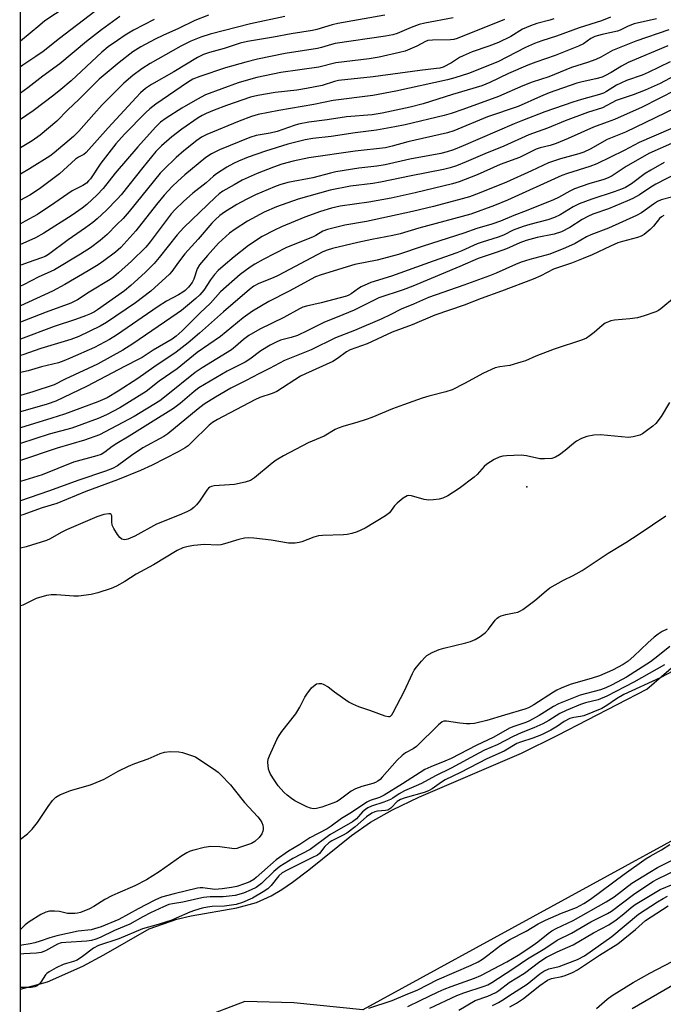
# Model space of a CAD drawing. Units: inches. Extents: x 1309760 to 1315760, y 497449 to 501450.
# Drawn here: x 1309760 to 1309953, y 499980 to 500275 of the extents above; entities that cross this region are included whole.
import ezdxf

# ---------------------------------------------------------------- set-up
doc = ezdxf.new("R2010")
doc.units = ezdxf.units.IN
doc.header["$MEASUREMENT"] = 0
for name, color, linetype in [('ELEV-Spot Elevation', 7, 'Continuous'), ('HYDRO-Stream Poly Centerlines', 142, 'Continuous'), ('HYDRO-Water Body', 4, 'Continuous'), ('NTRL-Trees', 3, 'Continuous'), ('Undefined', 1, 'Continuous')]:
    doc.layers.add(name, color=color, linetype=linetype)

msp = doc.modelspace()

# ---------------------------------------------------------------- linework, layer by layer
at = {"layer": 'ELEV-Spot Elevation'}
msp.add_point((1309912.28, 500135.27, 237.35), dxfattribs=at)
at = {"layer": 'HYDRO-Stream Poly Centerlines'}
for points in [[(1309760.25, 499984.56, 0), (1309768.4, 499986.7, 0), (1309778.96, 499991.42, 0), (1309785.32, 499994.83, 0), (1309798.92, 500002.66, 0), (1309807.2, 500005.52, 0), (1309811.46, 500006.53, 0), (1309825.2, 500008.98, 0), (1309831.06, 500010.49, 0), (1309835.54, 500012.54, 0), (1309838.68, 500014.43, 0), (1309841.91, 500016.64, 0), (1309846.84, 500020.35, 0), (1309859.63, 500030.59, 0), (1309865.3, 500034.61, 0), (1309871.93, 500038.3, 0), (1309879.84, 500042.09, 0), (1309910.62, 500055.29, 0), (1309921.56, 500060.68, 0), (1309948.22, 500074.57, 0), (1309961.46, 500085.96, 0)], [(1309975.69, 500039.97, 0), (1309862.98, 499978.37, 0), (1309842.28, 499980.42, 0), (1309827.62, 499980.83, 0), (1309814.52, 499975.82, 0)]]:
    msp.add_polyline3d(points, dxfattribs=at)
at = {"layer": 'HYDRO-Water Body'}
for points in [[(1309760.25, 499940.84, 0), (1309760.25, 499984.56, 0), (1309768.4, 499986.7, 0), (1309778.96, 499991.42, 0), (1309785.32, 499994.83, 0), (1309798.92, 500002.66, 0), (1309807.2, 500005.52, 0), (1309811.46, 500006.53, 0), (1309825.2, 500008.98, 0), (1309831.06, 500010.49, 0), (1309835.54, 500012.54, 0), (1309838.68, 500014.43, 0), (1309841.91, 500016.64, 0), (1309846.84, 500020.35, 0), (1309859.63, 500030.59, 0), (1309865.3, 500034.61, 0), (1309871.93, 500038.3, 0), (1309879.84, 500042.09, 0), (1309910.62, 500055.29, 0), (1309921.56, 500060.68, 0), (1309948.22, 500074.57, 0), (1309961.46, 500085.96, 0)], [(1309975.69, 500039.97, 0), (1309862.98, 499978.37, 0), (1309842.28, 499980.42, 0), (1309827.62, 499980.83, 0), (1309814.52, 499975.82, 0)]]:
    msp.add_polyline3d(points, dxfattribs=at)
at = {"layer": 'NTRL-Trees'}
msp.add_polyline3d([(1309760.01, 497449.68, 0), (1309760.39, 501449.5, 0)], dxfattribs=at)
at = {"layer": 'Undefined'}
for points, elevation in [([(1309777.17, 500281.42), (1309767.61, 500275), (1309766.02, 500273.74), (1309760.28, 500268.87)], 288), ([(1309937.35, 500276.1), (1309934.6, 500275.02), (1309927.93, 500272.96), (1309921.12, 500270.42), (1309916.76, 500269.05), (1309914.54, 500268.21), (1309911.83, 500267.03), (1309903.56, 500262.73), (1309894.72, 500259.23), (1309890.62, 500257.91), (1309888.4, 500257.29), (1309872.89, 500253.89), (1309866.01, 500252.62), (1309854.13, 500251.15), (1309848.31, 500249.96), (1309837.84, 500248.15), (1309831.55, 500246.9), (1309829.6, 500246.35), (1309825.86, 500244.94), (1309816.18, 500240.92), (1309814.63, 500240.13), (1309813.2, 500239.15), (1309809.24, 500236.02), (1309807.01, 500234.02), (1309803.28, 500230.44), (1309802.18, 500229.29), (1309792.85, 500217.83), (1309791.03, 500215.76), (1309789.2, 500213.87), (1309786.28, 500210.95), (1309784.2, 500209.16), (1309781.23, 500206.92), (1309778.31, 500204.97), (1309770.43, 500200.35), (1309768.31, 500199.32), (1309765.76, 500198.21), (1309761.18, 500195.82), (1309760.27, 500195.38)], 268), ([(1309951.12, 500275.6), (1309944.46, 500274.08), (1309942.66, 500273.37), (1309940.27, 500272.22), (1309939.41, 500271.93), (1309934.83, 500270.96), (1309932.66, 500270.35), (1309931.4, 500269.71), (1309929.2, 500268.13), (1309927.77, 500267.41), (1309920.77, 500264.6), (1309914.9, 500262.64), (1309912.52, 500261.75), (1309906.69, 500259.17), (1309901.13, 500256.5), (1309898.74, 500255.54), (1309889.88, 500252.88), (1309881.09, 500250.12), (1309877.23, 500249.16), (1309868.82, 500247.27), (1309865.78, 500246.77), (1309858.14, 500246.17), (1309852.31, 500245.28), (1309846.81, 500244.65), (1309843.74, 500244.03), (1309842.36, 500243.62), (1309837.3, 500241.84), (1309835.21, 500241.35), (1309831.04, 500240.57), (1309829.11, 500240.05), (1309819.96, 500236.36), (1309817.58, 500235.12), (1309815.9, 500233.98), (1309809.56, 500228.83), (1309807.44, 500226.94), (1309805.8, 500225.34), (1309803.42, 500222.73), (1309801.08, 500219.91), (1309794.87, 500212.06), (1309790.36, 500207.03), (1309788.75, 500205.59), (1309785.23, 500203.01), (1309783.55, 500201.86), (1309780.56, 500200), (1309773.54, 500195.87), (1309769.91, 500193.9), (1309760.27, 500189.52)], 266), ([(1309782.56, 500277.78), (1309771.95, 500269.71), (1309767.04, 500265.8), (1309764.91, 500264.29), (1309760.96, 500261.67), (1309760.28, 500261.17)], 286), ([(1309816.69, 500276.74), (1309812.63, 500275.13), (1309807.68, 500272.67), (1309803, 500270.59), (1309800.73, 500269.5), (1309796.42, 500267.26), (1309793.99, 500265.69), (1309789.83, 500262.47), (1309783.89, 500257.5), (1309782.04, 500255.75), (1309777.74, 500251.38), (1309774.44, 500248.28), (1309771.17, 500244.9), (1309766.15, 500240.68), (1309763.78, 500238.99), (1309760.28, 500236.94)], 280), ([(1309869.65, 500276.72), (1309855.48, 500274.19), (1309853.8, 500273.78), (1309849.24, 500272.45), (1309847.92, 500272.15), (1309841.48, 500271.15), (1309836.21, 500270.14), (1309828.43, 500268.86), (1309826.23, 500268.3), (1309821.36, 500266.74), (1309817, 500265.56), (1309815.18, 500264.89), (1309813.37, 500263.99), (1309806.27, 500259.69), (1309799.53, 500255.95), (1309797.76, 500254.73), (1309796.25, 500253.38), (1309794.93, 500252.04), (1309786.53, 500242.93), (1309779.98, 500235.51), (1309779.24, 500234.95), (1309777.62, 500234.07), (1309776.78, 500233.48), (1309771.94, 500229.1), (1309766, 500224.65), (1309763.05, 500222.73), (1309760.28, 500221.23)], 276), ([(1309790.05, 500276.31), (1309784.53, 500272.3), (1309780.11, 500268.86), (1309772.04, 500262.12), (1309766.99, 500258.45), (1309762.43, 500254.94), (1309760.28, 500253.34)], 284), ([(1309839.62, 500276.28), (1309829.32, 500274.16), (1309817.14, 500271.03), (1309814.38, 500270.12), (1309811.41, 500268.92), (1309808.43, 500267.45), (1309799.18, 500262.19), (1309796.68, 500260.62), (1309794.01, 500258.62), (1309791.31, 500256.27), (1309784.82, 500249.77), (1309782.23, 500247.01), (1309777.79, 500241.93), (1309776.17, 500240.27), (1309770.38, 500235.4), (1309769.07, 500234.38), (1309762.95, 500230.66), (1309760.28, 500228.97)], 278), ([(1309890.1, 500275.95), (1309881.6, 500274.28), (1309879.96, 500273.88), (1309877.55, 500273.03), (1309873.29, 500271.2), (1309872.06, 500270.83), (1309869.85, 500270.43), (1309854.75, 500268.22), (1309853.62, 500267.96), (1309850.63, 500266.98), (1309849.43, 500266.68), (1309839.68, 500265.26), (1309831.36, 500263.49), (1309827.85, 500262.65), (1309821.83, 500260.9), (1309814.06, 500258.28), (1309811.95, 500257.47), (1309810.35, 500256.54), (1309800.9, 500249.98), (1309799.09, 500248.64), (1309797.86, 500247.55), (1309791.51, 500240.98), (1309788.91, 500238.07), (1309784.36, 500232.28), (1309781.23, 500227.66), (1309780.7, 500226.97), (1309780.1, 500226.36), (1309778.98, 500225.59), (1309776.93, 500224.64), (1309775.8, 500224), (1309770.56, 500220.38), (1309765.37, 500216.91), (1309761.7, 500214.88), (1309760.28, 500214.16)], 274), ([(1309920.38, 500275.57), (1309919.19, 500275.21), (1309915.23, 500274.24), (1309913.33, 500273.56), (1309910.97, 500272.48), (1309907.43, 500270.31), (1309903.74, 500268.56), (1309900.86, 500267.41), (1309895.84, 500265.68), (1309893.11, 500264.52), (1309892.06, 500263.98), (1309889.67, 500262.4), (1309887.1, 500261.14), (1309886.13, 500260.84), (1309885.11, 500260.67), (1309880.15, 500260.15), (1309866.1, 500258.22), (1309855.69, 500257.09), (1309854.5, 500256.86), (1309850.8, 500255.66), (1309846.08, 500254.73), (1309843.17, 500254.26), (1309836.66, 500253.47), (1309831.49, 500252.65), (1309829.34, 500252.09), (1309822.12, 500249.57), (1309818.42, 500248.18), (1309816.03, 500247.18), (1309814.78, 500246.58), (1309813.57, 500245.87), (1309808.65, 500242.5), (1309805.66, 500240.21), (1309802.57, 500237.56), (1309800.86, 500235.82), (1309796.94, 500231.06), (1309790.5, 500222.77), (1309789.32, 500221.48), (1309786.04, 500218.2), (1309783.27, 500215.62), (1309781.93, 500214.5), (1309779.81, 500212.94), (1309774.56, 500209.33), (1309768.63, 500204.89), (1309767.67, 500204.34), (1309766.59, 500203.87), (1309762.55, 500202.55), (1309760.62, 500201.84), (1309760.28, 500201.69)], 270), ([(1309800.38, 500275.44), (1309794.21, 500272.22), (1309791.72, 500270.72), (1309789.33, 500269.14), (1309786.59, 500267.17), (1309784.65, 500265.6), (1309775.42, 500257.03), (1309772.33, 500254.39), (1309770.31, 500252.76), (1309764.05, 500248), (1309760.28, 500245.38)], 282), ([(1309905.52, 500275.42), (1309891.33, 500269.75), (1309890.33, 500269.44), (1309889.28, 500269.3), (1309883.94, 500269.22), (1309882.56, 500269.09), (1309881.86, 500268.86), (1309879.17, 500267.45), (1309875.68, 500265.93), (1309873.98, 500265.48), (1309867.96, 500264.14), (1309864.94, 500263.61), (1309854.9, 500262.39), (1309849.83, 500261.13), (1309838.43, 500259.51), (1309831.23, 500257.97), (1309828.66, 500257.34), (1309825.59, 500256.41), (1309815.83, 500252.81), (1309813.41, 500251.56), (1309808.72, 500248.77), (1309803.96, 500245.82), (1309802.3, 500244.62), (1309800.79, 500243.13), (1309795.5, 500237.25), (1309788.63, 500229.35), (1309785.07, 500224.68), (1309783.23, 500222.79), (1309780.2, 500219.94), (1309778.81, 500218.79), (1309775.78, 500216.75), (1309767.31, 500211.35), (1309764.8, 500209.95), (1309761.89, 500208.57), (1309760.28, 500207.88)], 272), ([(1309954.84, 500272.27), (1309944.96, 500268.88), (1309937.94, 500266.08), (1309934.46, 500264.14), (1309932.94, 500263.46), (1309930.47, 500262.56), (1309925.69, 500261.01), (1309918.82, 500258.26), (1309913.83, 500256.66), (1309910.99, 500255.51), (1309903.72, 500252.34), (1309893.02, 500248.42), (1309889.49, 500247.21), (1309887.41, 500246.62), (1309875.72, 500243.84), (1309872.57, 500243.17), (1309867.11, 500242.19), (1309860.73, 500241.43), (1309853.48, 500240.29), (1309847.99, 500239.7), (1309845.68, 500239.28), (1309840.54, 500237.97), (1309833.82, 500235.91), (1309828.57, 500234.07), (1309825.67, 500232.88), (1309824.15, 500232.17), (1309822.21, 500231.13), (1309819.07, 500229.15), (1309818.18, 500228.45), (1309815.95, 500226.38), (1309812.02, 500223.32), (1309809.14, 500220.86), (1309806.73, 500218.46), (1309805.5, 500217.1), (1309799.2, 500208.67), (1309797.91, 500207.09), (1309793.61, 500202.91), (1309789.72, 500199.46), (1309788.23, 500198.22), (1309787.17, 500197.45), (1309780.9, 500193.6), (1309777.4, 500191.28), (1309775.39, 500190.32), (1309768.01, 500187.65), (1309762.55, 500185.55), (1309760.27, 500184.59)], 264), ([(1309954.58, 500267.47), (1309942.69, 500262.49), (1309940.68, 500261.45), (1309937.59, 500259.48), (1309935.86, 500258.59), (1309934.84, 500258.15), (1309932.98, 500257.61), (1309928.8, 500256.72), (1309927.29, 500256.33), (1309918.9, 500253.38), (1309916.3, 500252.34), (1309909.63, 500249.36), (1309900.42, 500246.18), (1309890.31, 500242.03), (1309888.4, 500241.37), (1309876.47, 500238.67), (1309871.81, 500237.41), (1309869.83, 500236.95), (1309860.73, 500235.94), (1309846.83, 500233.87), (1309842.06, 500232.87), (1309838.72, 500232.01), (1309836.17, 500231.16), (1309831.26, 500229.19), (1309826.81, 500227.17), (1309824.36, 500225.85), (1309821.03, 500223.88), (1309819.85, 500223.08), (1309818.82, 500222.16), (1309809.24, 500213), (1309807.31, 500210.81), (1309801.88, 500203.97), (1309800.42, 500202.26), (1309797.69, 500199.55), (1309793.39, 500195.66), (1309791.43, 500194.05), (1309783.39, 500188.29), (1309782.48, 500187.71), (1309781.29, 500187.12), (1309779.77, 500186.49), (1309776.8, 500185.42), (1309770.36, 500183.32), (1309760.27, 500179.47)], 262), ([(1309955.23, 500262.69), (1309948.7, 500259.48), (1309946.87, 500258.7), (1309942.18, 500257.1), (1309940.41, 500256.36), (1309939.17, 500255.71), (1309936.17, 500253.83), (1309935.22, 500253.34), (1309934.01, 500252.92), (1309928.65, 500251.44), (1309926.09, 500250.64), (1309917.65, 500247.67), (1309910.95, 500245.16), (1309908.46, 500244.16), (1309893.12, 500237.49), (1309890.24, 500236.31), (1309888.35, 500235.7), (1309886.41, 500235.2), (1309877.07, 500233.47), (1309869.71, 500231.77), (1309867.17, 500231.39), (1309861.82, 500230.77), (1309854.94, 500229.68), (1309853.3, 500229.32), (1309848.03, 500227.87), (1309840.48, 500226.47), (1309838.08, 500225.8), (1309836.48, 500225.22), (1309830.8, 500222.79), (1309827.96, 500221.39), (1309825.16, 500219.92), (1309821.48, 500217.63), (1309820.1, 500216.63), (1309818.66, 500215.34), (1309817.65, 500214.29), (1309813.56, 500209.55), (1309809.58, 500205.16), (1309807.67, 500202.66), (1309805.67, 500199.79), (1309805.03, 500198.98), (1309799.33, 500193.88), (1309794.78, 500190.46), (1309786.08, 500184.48), (1309784.13, 500183.37), (1309777.81, 500180.35), (1309775.37, 500179.42), (1309766.38, 500176.67), (1309760.98, 500174.83), (1309760.27, 500174.58)], 260), ([(1309959.39, 500260.06), (1309952.21, 500256.23), (1309947.8, 500254.18), (1309944.2, 500252.84), (1309939.07, 500251.1), (1309934.98, 500248.96), (1309930.4, 500247.51), (1309923.72, 500245), (1309918.39, 500242.82), (1309912.8, 500240.81), (1309905.37, 500237.38), (1309899.59, 500235.08), (1309894.02, 500232.68), (1309891.11, 500231.53), (1309889.22, 500230.94), (1309887.27, 500230.44), (1309877.48, 500228.52), (1309868.36, 500226.57), (1309866.06, 500226.22), (1309859.32, 500225.42), (1309853.18, 500224.19), (1309843.56, 500221.5), (1309837.07, 500219.22), (1309833.41, 500217.59), (1309828.41, 500214.95), (1309824.68, 500212.56), (1309823.04, 500211.29), (1309819.7, 500208.28), (1309816.4, 500204.66), (1309813.99, 500201.82), (1309813.29, 500200.57), (1309812.27, 500197.54), (1309811.8, 500196.52), (1309810.65, 500195.12), (1309809.65, 500194.14), (1309808.98, 500193.6), (1309807.73, 500192.82), (1309804.09, 500190.88), (1309801.57, 500189.31), (1309789.11, 500180.73), (1309787, 500179.39), (1309782.46, 500177.02), (1309775.16, 500173.77), (1309773.26, 500172.98), (1309771.65, 500172.46), (1309766.61, 500171.21), (1309762.52, 500170.06), (1309760.27, 500169.53)], 258), ([(1309957.04, 500254.3), (1309946.9, 500249.15), (1309938.54, 500245.43), (1309936.37, 500244.6), (1309932.2, 500243.15), (1309924.62, 500239.73), (1309921.09, 500238.25), (1309919.2, 500237.64), (1309916.26, 500236.93), (1309915.01, 500236.49), (1309910.08, 500234.05), (1309904.23, 500231.89), (1309897.35, 500228.86), (1309891.96, 500226.7), (1309889.92, 500226.08), (1309878.75, 500223.41), (1309871.5, 500221.83), (1309864.84, 500220.57), (1309856.23, 500219.37), (1309853.57, 500218.83), (1309850.32, 500217.84), (1309845.64, 500216.11), (1309838.61, 500213.21), (1309836.45, 500212.21), (1309832.75, 500210.27), (1309828.67, 500207.6), (1309824.39, 500204.2), (1309821.07, 500201.42), (1309819.6, 500200.1), (1309818.47, 500198.87), (1309817.26, 500197.28), (1309815.27, 500194.25), (1309814.08, 500192.86), (1309812.9, 500191.74), (1309810.41, 500189.64), (1309808.58, 500188.15), (1309807.29, 500187.22), (1309793.97, 500178.09), (1309790.97, 500176.21), (1309783.39, 500172.03), (1309773.7, 500167.51), (1309770.35, 500165.83), (1309763.95, 500163.69), (1309760.27, 500162.64)], 256), ([(1309959.68, 500250.22), (1309941.83, 500241.63), (1309936.36, 500239.41), (1309931.2, 500236.56), (1309929.39, 500235.64), (1309927.82, 500235.07), (1309922.3, 500233.57), (1309918.77, 500232.45), (1309913.62, 500230.01), (1309906.1, 500226.64), (1309897.94, 500223.33), (1309895.01, 500222.25), (1309892.84, 500221.58), (1309884.22, 500219.32), (1309877.93, 500217.77), (1309864.08, 500214.8), (1309857.59, 500213.71), (1309852.41, 500212.44), (1309851.04, 500211.93), (1309848.93, 500210.65), (1309847.94, 500210.15), (1309840.13, 500206.99), (1309833.05, 500203.39), (1309830.56, 500202.03), (1309829.15, 500201.12), (1309826.2, 500198.9), (1309820.34, 500193.67), (1309817.3, 500190.3), (1309814.23, 500187.4), (1309808.77, 500181.97), (1309807.02, 500180.43), (1309805.78, 500179.53), (1309800.08, 500176.26), (1309796.76, 500174.05), (1309795.81, 500173.5), (1309791.66, 500171.46), (1309780.07, 500165.27), (1309770.86, 500160.96), (1309768.25, 500160.05), (1309760.27, 500157.75)], 254), ([(1309955.49, 500242.61), (1309945.96, 500238.47), (1309941.42, 500236.09), (1309933.28, 500232.12), (1309931.13, 500231.31), (1309924.48, 500229.22), (1309922.73, 500228.59), (1309906.41, 500221.22), (1309902.5, 500219.61), (1309895.44, 500216.98), (1309879.8, 500212.81), (1309874.25, 500211.16), (1309872.03, 500210.64), (1309865.69, 500209.46), (1309861.5, 500208.55), (1309853.9, 500206.71), (1309852.27, 500206.24), (1309851.03, 500205.75), (1309837.62, 500198.66), (1309836.09, 500197.95), (1309831.77, 500196.25), (1309830.31, 500195.45), (1309828.96, 500194.42), (1309821.18, 500187.72), (1309814.03, 500181.32), (1309810.57, 500178.46), (1309806.95, 500175.62), (1309800.26, 500171.13), (1309795.52, 500167.72), (1309789.6, 500163.91), (1309786.26, 500161.89), (1309783.49, 500160.67), (1309773.44, 500157.01), (1309769.66, 500155.8), (1309760.27, 500152.95)], 252), ([(1309956.51, 500238.6), (1309948.86, 500235.18), (1309942.04, 500231.32), (1309937.84, 500228.56), (1309936.65, 500227.91), (1309935.32, 500227.42), (1309930.84, 500226.07), (1309926.53, 500224.57), (1309925.1, 500223.89), (1309921.75, 500222.06), (1309920.21, 500221.35), (1309911.99, 500218.03), (1309908.29, 500216.65), (1309904.38, 500214.91), (1309901.74, 500213.99), (1309897.22, 500212.71), (1309893.33, 500211.29), (1309881.08, 500207.41), (1309873.74, 500204.9), (1309867.28, 500203.21), (1309860.64, 500201.87), (1309850.53, 500198.84), (1309848.82, 500198.19), (1309840.89, 500193.94), (1309834.81, 500190.83), (1309829.89, 500187.89), (1309827.1, 500185.92), (1309820.33, 500180.27), (1309813.24, 500175.5), (1309807.28, 500170.62), (1309801.9, 500166.94), (1309797.95, 500163.78), (1309790.05, 500158.93), (1309786.11, 500156.85), (1309783.56, 500155.74), (1309775.71, 500152.86), (1309768.9, 500151), (1309760.27, 500148.23)], 250), ([(1309953.47, 500232.48), (1309949.42, 500230.25), (1309947.74, 500229.19), (1309943.65, 500226.13), (1309941.85, 500225.04), (1309940.64, 500224.51), (1309938.48, 500223.73), (1309931.77, 500221.53), (1309927.95, 500220.16), (1309926.11, 500219.21), (1309922.27, 500216.81), (1309920.56, 500215.97), (1309918.58, 500215.35), (1309913.11, 500213.96), (1309911.14, 500213.33), (1309908.1, 500212.18), (1309905.24, 500210.75), (1309903.63, 500210.08), (1309898.8, 500208.66), (1309897.37, 500208.16), (1309892.73, 500205.99), (1309891.22, 500205.38), (1309884.16, 500202.94), (1309871.65, 500198.39), (1309865.42, 500196.55), (1309862.5, 500195.2), (1309861.75, 500194.75), (1309859.51, 500193.14), (1309858.84, 500192.76), (1309858.06, 500192.45), (1309850.52, 500190.43), (1309846.06, 500189.42), (1309845.03, 500189.07), (1309843.98, 500188.59), (1309839.26, 500186), (1309832.07, 500182.48), (1309828.78, 500180.61), (1309827.18, 500179.46), (1309824.83, 500177.31), (1309823.59, 500176.34), (1309814.77, 500170.92), (1309812.72, 500169.55), (1309804.01, 500162.48), (1309802.05, 500161), (1309794.38, 500156.35), (1309783.97, 500150.84), (1309779.42, 500149.21), (1309771.31, 500146.84), (1309760.29, 500143.11), (1309760.27, 500143.11)], 248), ([(1309957.51, 500229.42), (1309950.94, 500225.99), (1309949.44, 500225.09), (1309946.03, 500222.85), (1309944.07, 500221.72), (1309942.48, 500220.99), (1309936.78, 500218.63), (1309932.09, 500216.97), (1309930.58, 500216.34), (1309928.86, 500215.42), (1309925.14, 500213.06), (1309922.63, 500211.75), (1309920.42, 500211.06), (1309915.3, 500209.99), (1309912.04, 500209.07), (1309910.17, 500208.37), (1309906.13, 500206.65), (1309903.05, 500205.47), (1309897.6, 500203.76), (1309892.17, 500201.29), (1309878.06, 500195.42), (1309875.08, 500194.33), (1309867.8, 500191.92), (1309860.4, 500188.25), (1309856.97, 500186.79), (1309851.31, 500184.55), (1309846.27, 500181.98), (1309843.4, 500180.66), (1309841.5, 500180.01), (1309838.33, 500179.19), (1309836.77, 500178.55), (1309835.23, 500177.71), (1309832.42, 500176.01), (1309829.1, 500173.54), (1309827.65, 500172.59), (1309822.26, 500169.87), (1309813.83, 500164.9), (1309812.38, 500163.84), (1309808.21, 500160.26), (1309806.16, 500158.69), (1309799.28, 500154.46), (1309792.91, 500150.43), (1309789.18, 500148.22), (1309787.81, 500147.28), (1309785.57, 500145.58), (1309784.52, 500144.95), (1309783.19, 500144.5), (1309776.18, 500142.66), (1309766.8, 500138.84), (1309760.27, 500136.87)], 246), ([(1309955.66, 500222.11), (1309952.56, 500221.29), (1309951.48, 500220.83), (1309950.23, 500220.03), (1309946.61, 500217.42), (1309945.16, 500216.58), (1309936.76, 500212.84), (1309931.41, 500210.84), (1309930.19, 500210.24), (1309926.7, 500208.26), (1309923.82, 500206.9), (1309919.17, 500205.05), (1309913.09, 500203.42), (1309910.53, 500202.57), (1309908.88, 500201.92), (1309903, 500199.28), (1309901.06, 500198.48), (1309893.34, 500195.67), (1309882.73, 500192.04), (1309878.25, 500190.06), (1309874.55, 500188.53), (1309871.23, 500186.77), (1309868.68, 500185.64), (1309860.51, 500182.15), (1309854.84, 500179.94), (1309847.54, 500176.33), (1309839.48, 500173.12), (1309835, 500170.7), (1309831.76, 500169.15), (1309828.01, 500167.13), (1309823.44, 500164.81), (1309818.75, 500162.15), (1309815.37, 500159.98), (1309813.56, 500158.66), (1309804.47, 500151.13), (1309803.25, 500150.37), (1309796.98, 500146.9), (1309793.55, 500144.64), (1309789.39, 500141.56), (1309787.92, 500140.73), (1309785.75, 500139.9), (1309777.72, 500137.25), (1309768.68, 500133.95), (1309760.27, 500131.01)], 244), ([(1309953.35, 500216.61), (1309952.61, 500216.21), (1309952.02, 500215.7), (1309950.22, 500213.39), (1309949.25, 500212.41), (1309947.49, 500210.95), (1309946.52, 500210.38), (1309945.45, 500210.02), (1309940.97, 500208.85), (1309939.59, 500208.4), (1309937.3, 500207.42), (1309931.88, 500204.86), (1309929.19, 500203.69), (1309925.63, 500202.36), (1309920.27, 500200.53), (1309916.47, 500198.56), (1309914.13, 500197.55), (1309904.67, 500193.94), (1309898.56, 500191.72), (1309893.38, 500189.7), (1309884.59, 500186.69), (1309877.83, 500183.8), (1309871.8, 500181.64), (1309864.33, 500178.11), (1309859.24, 500176.33), (1309858.15, 500175.74), (1309855.37, 500173.72), (1309853.99, 500172.86), (1309845.79, 500169.16), (1309844.34, 500168.43), (1309837.15, 500163.85), (1309835.81, 500163.26), (1309832.1, 500161.98), (1309830.63, 500161.34), (1309819.43, 500155.45), (1309817.93, 500154.53), (1309816.87, 500153.72), (1309811.6, 500148.49), (1309810.55, 500147.56), (1309809.65, 500146.91), (1309807.63, 500145.75), (1309799.8, 500141.75), (1309796.3, 500140.12), (1309789.38, 500137.36), (1309779.91, 500133.84), (1309771.21, 500130.27), (1309766.72, 500128.92), (1309760.99, 500126.86), (1309760.27, 500126.62)], 242), ([(1309956.51, 500192.06), (1309952.47, 500188.57), (1309951.75, 500188.07), (1309950.99, 500187.69), (1309947.45, 500186.48), (1309945.41, 500185.92), (1309943.2, 500185.59), (1309938.55, 500185.2), (1309937.49, 500185), (1309936.73, 500184.76), (1309935.77, 500184.27), (1309934.88, 500183.65), (1309932.42, 500181.49), (1309931.28, 500180.61), (1309930.1, 500179.86), (1309928.99, 500179.33), (1309920.41, 500176.48), (1309914.98, 500174.43), (1309911.84, 500173.06), (1309910.48, 500172.57), (1309907.16, 500171.6), (1309904.12, 500171.23), (1309902.74, 500170.89), (1309899.25, 500169.33), (1309893.54, 500166.2), (1309889.81, 500164.36), (1309887.97, 500163.75), (1309882.83, 500162.42), (1309880.85, 500161.8), (1309875.24, 500159.86), (1309871.88, 500158.62), (1309865.73, 500156.06), (1309864.06, 500155.43), (1309861.24, 500154.48), (1309857.26, 500153.41), (1309855.59, 500152.84), (1309854.68, 500152.38), (1309851.42, 500150.44), (1309846.64, 500148.45), (1309839.15, 500144.5), (1309837.04, 500143.19), (1309835.81, 500142.33), (1309830.48, 500137.92), (1309829.3, 500137.11), (1309827.71, 500136.59), (1309824.46, 500135.93), (1309823.04, 500135.78), (1309818.42, 500135.51), (1309817.61, 500135.36), (1309817.12, 500135.17), (1309816.72, 500134.86), (1309816.18, 500134.24), (1309813.94, 500130.92), (1309813.1, 500129.8), (1309812.31, 500129.02), (1309811.4, 500128.37), (1309810.17, 500127.72), (1309807.92, 500126.72), (1309801.04, 500124.06), (1309794.59, 500120.46), (1309792.49, 500119.54), (1309791.44, 500119.36), (1309790.72, 500119.56), (1309790.1, 500120.05), (1309789.41, 500120.95), (1309788.32, 500122.69), (1309787.82, 500123.72), (1309787.64, 500124.71), (1309787.65, 500126.54), (1309787.5, 500126.91), (1309787.21, 500127.09), (1309786.79, 500127.15), (1309785.29, 500126.92), (1309783.21, 500126.25), (1309774.06, 500122.31), (1309772.43, 500121.5), (1309769.13, 500119.64), (1309768.07, 500119.14), (1309762, 500117.19), (1309760.29, 500116.84), (1309760.27, 500116.84)], 240), ([(1309955.02, 500160.52), (1309952.52, 500156.31), (1309950.94, 500154.23), (1309950.08, 500153.43), (1309948.17, 500151.99), (1309946.94, 500151.15), (1309946.16, 500150.75), (1309944.2, 500150.2), (1309942.76, 500150.02), (1309934.35, 500150.81), (1309932.31, 500150.69), (1309930.28, 500150.36), (1309928.68, 500149.74), (1309927.15, 500148.97), (1309926.21, 500148.27), (1309923.77, 500146.11), (1309922.09, 500144.85), (1309920.83, 500144.08), (1309919.76, 500143.77), (1309917.51, 500143.58), (1309916.1, 500143.6), (1309912.18, 500144.51), (1309910.49, 500144.75), (1309906.11, 500144.54), (1309904.99, 500144.4), (1309903.92, 500144.15), (1309902.39, 500143.42), (1309900.2, 500142.02), (1309899.4, 500141.29), (1309897.33, 500138.91), (1309896.45, 500138.12), (1309891.94, 500134.7), (1309888.54, 500132.54), (1309887, 500131.87), (1309885.92, 500131.56), (1309884.25, 500131.34), (1309882.84, 500131.27), (1309881.45, 500131.45), (1309877.58, 500132.53), (1309876.79, 500132.61), (1309876.29, 500132.51), (1309875.12, 500131.8), (1309873.35, 500130.33), (1309872.56, 500129.5), (1309870.98, 500127.42), (1309869.85, 500126.49), (1309863.7, 500122.8), (1309861.32, 500121.77), (1309859.7, 500121.23), (1309858.35, 500120.93), (1309857.22, 500120.8), (1309850.86, 500120.62), (1309849.71, 500120.52), (1309848.34, 500120.14), (1309844.72, 500118.68), (1309843.9, 500118.49), (1309842.74, 500118.36), (1309840.7, 500118.35), (1309835.5, 500119.24), (1309830.31, 500119.87), (1309828.58, 500119.96), (1309827.48, 500119.81), (1309825.84, 500119.41), (1309821.49, 500118.09), (1309820.39, 500117.82), (1309819.34, 500117.75), (1309815.49, 500117.92), (1309812.28, 500117.63), (1309810.59, 500117.36), (1309809, 500116.91), (1309807.26, 500116.09), (1309800.17, 500111.78), (1309794.99, 500109.02), (1309791.53, 500106.82), (1309789.05, 500105.44), (1309787.51, 500104.76), (1309783.45, 500103.45), (1309781.46, 500102.95), (1309777.71, 500102.45), (1309776.28, 500102.47), (1309771.11, 500102.87), (1309769.44, 500102.82), (1309768.03, 500102.6), (1309764.97, 500101.71), (1309760.92, 500099.77), (1309760.27, 500099.49)], 238), ([(1309954.37, 500092.57), (1309952.87, 500091.79), (1309951.7, 500091.06), (1309950.43, 500090.08), (1309948.52, 500088.38), (1309944.38, 500084.38), (1309942.65, 500082.96), (1309941.15, 500081.91), (1309937.96, 500080.18), (1309934.04, 500078.54), (1309931.88, 500077.8), (1309925.28, 500075.94), (1309922.56, 500074.84), (1309921.23, 500074.2), (1309920.24, 500073.62), (1309914.32, 500069.79), (1309912.78, 500068.96), (1309911.62, 500068.5), (1309905.55, 500066.76), (1309900.26, 500065.12), (1309896.52, 500064.23), (1309895.23, 500064.1), (1309894.1, 500064.11), (1309892.08, 500064.29), (1309888.12, 500064.91), (1309887.32, 500064.9), (1309886.83, 500064.74), (1309885.71, 500063.87), (1309879.14, 500057.32), (1309878.07, 500056.58), (1309875.81, 500055.45), (1309874.78, 500054.67), (1309873.36, 500053.19), (1309868.81, 500048.09), (1309868.18, 500047.47), (1309867.5, 500046.96), (1309866.77, 500046.52), (1309866.05, 500046.21), (1309862.76, 500045.31), (1309860.82, 500044.59), (1309859.56, 500043.88), (1309856.33, 500041.53), (1309855.27, 500040.87), (1309853.98, 500040.32), (1309850.72, 500039.11), (1309849.09, 500038.68), (1309848.09, 500038.64), (1309847.3, 500038.8), (1309846.23, 500039.23), (1309843.61, 500040.5), (1309842.59, 500041.05), (1309841.63, 500041.7), (1309840.26, 500042.76), (1309839.39, 500043.56), (1309838.35, 500044.62), (1309837.61, 500045.53), (1309835.96, 500047.95), (1309835.21, 500049.19), (1309834.97, 500049.71), (1309834.74, 500050.56), (1309834.53, 500052.62), (1309834.64, 500053.48), (1309835.02, 500054.57), (1309837.2, 500059.39), (1309837.86, 500060.64), (1309838.66, 500061.78), (1309842.92, 500067.15), (1309844.13, 500069.14), (1309845.57, 500072.08), (1309846.18, 500073.07), (1309847.65, 500074.88), (1309848.67, 500075.86), (1309849.12, 500076.09), (1309849.85, 500076.25), (1309850.6, 500076.21), (1309851.13, 500076.05), (1309852.64, 500075.21), (1309854.55, 500073.71), (1309856.95, 500071.99), (1309858.89, 500070.65), (1309859.89, 500070.08), (1309861.69, 500069.35), (1309865.01, 500068.25), (1309869.66, 500066.53), (1309870.69, 500066.3), (1309871.13, 500066.35), (1309871.33, 500066.46), (1309871.67, 500066.81), (1309872.12, 500067.5), (1309875.45, 500073.78), (1309877.91, 500079.18), (1309878.46, 500080.22), (1309879.14, 500081.16), (1309880.66, 500082.94), (1309881.63, 500084.02), (1309882.27, 500084.6), (1309883.78, 500085.49), (1309885.92, 500086.45), (1309887.34, 500086.86), (1309893.94, 500088.42), (1309895.35, 500088.87), (1309896.71, 500089.42), (1309898.22, 500090.31), (1309899.85, 500091.56), (1309900.74, 500092.57), (1309902.76, 500095.22), (1309903.32, 500095.82), (1309903.77, 500096.14), (1309904.54, 500096.51), (1309905.92, 500096.96), (1309908.43, 500097.39), (1309909.53, 500097.67), (1309910.32, 500098), (1309911.07, 500098.45), (1309914.67, 500101.08), (1309918.02, 500104.03), (1309919.18, 500104.95), (1309923.25, 500107.21), (1309926.12, 500108.61), (1309928.81, 500110.17), (1309936.63, 500115.34), (1309941.94, 500118.56), (1309946, 500121.17), (1309953.94, 500126.51)], 238), ([(1309955.18, 500087.33), (1309951.6, 500084.41), (1309949.37, 500082.76), (1309942.12, 500078.15), (1309937.88, 500075.8), (1309935.93, 500074.88), (1309934.36, 500074.36), (1309928.28, 500072.71), (1309921.73, 500070.09), (1309920.27, 500069.31), (1309915.97, 500066.6), (1309913.07, 500065.04), (1309911.91, 500064.55), (1309908.36, 500063.34), (1309907.07, 500062.82), (1309902.3, 500060.12), (1309896.99, 500057.59), (1309889.49, 500053.69), (1309887.65, 500052.89), (1309883.47, 500051.23), (1309881.63, 500050.38), (1309874.88, 500046.08), (1309869.41, 500042.75), (1309867.99, 500042.06), (1309865.26, 500041.11), (1309864.24, 500040.58), (1309859.61, 500037.51), (1309856.65, 500035.75), (1309853.46, 500033.42), (1309852.27, 500032.64), (1309847.06, 500029.91), (1309844.14, 500027.95), (1309840.71, 500025.9), (1309836.96, 500023.33), (1309831.03, 500018.02), (1309830.26, 500017.45), (1309829.05, 500016.75), (1309827.52, 500016.08), (1309825.15, 500015.34), (1309823.59, 500015), (1309820.76, 500014.6), (1309818.55, 500014.44), (1309814.95, 500014.94), (1309814.15, 500014.95), (1309813.42, 500014.85), (1309806.37, 500013.15), (1309802.61, 500012.1), (1309800.6, 500011.25), (1309795.6, 500008.66), (1309789.82, 500005.4), (1309784.47, 500003.24), (1309781.5, 500002.35), (1309777.61, 500001.94), (1309771.17, 500000.51), (1309769.05, 499999.96), (1309766.19, 499998.95), (1309764.57, 499998.48), (1309763.21, 499998.16), (1309760.62, 499997.75), (1309760.26, 499997.65)], 236)]:
    msp.add_lwpolyline(points, dxfattribs=dict(at, elevation=elevation))
for points in [[(1309953.58, 500081.83, 234), (1309944.33, 500076.61, 234), (1309936.21, 500072.41, 234), (1309933.62, 500071.34, 234), (1309929.82, 500070.41, 234), (1309928.38, 500069.97, 234), (1309924.05, 500068.13, 234), (1309922.19, 500067.18, 234), (1309918.85, 500065.1, 234), (1309917.07, 500064.12, 234), (1309914.36, 500062.89, 234), (1309910.53, 500061.41, 234), (1309908.14, 500060.36, 234), (1309903.31, 500057.81, 234), (1309899.57, 500056.18, 234), (1309897.83, 500055.32, 234), (1309889.53, 500050.78, 234), (1309884.86, 500048.49, 234), (1309880.58, 500046.23, 234), (1309879.03, 500045.5, 234), (1309875.48, 500044.03, 234), (1309873.93, 500043.16, 234), (1309871.99, 500041.83, 234), (1309871.32, 500041.45, 234), (1309869.33, 500040.6, 234), (1309865.6, 500039.38, 234), (1309864.52, 500038.91, 234), (1309863.81, 500038.46, 234), (1309862.94, 500037.75, 234), (1309861.08, 500035.64, 234), (1309859.88, 500034.68, 234), (1309853.11, 500030.8, 234), (1309847.22, 500026.46, 234), (1309842, 500023.77, 234), (1309838.05, 500021.37, 234), (1309836.27, 500019.83, 234), (1309832.63, 500016.22, 234), (1309830.96, 500015.07, 234), (1309829.47, 500014.28, 234), (1309827.16, 500013.33, 234), (1309824.7, 500012.63, 234), (1309821.07, 500012.27, 234), (1309817.18, 500012.2, 234), (1309815.16, 500012.02, 234), (1309813.78, 500011.76, 234), (1309808.99, 500010.59, 234), (1309805.86, 500010.12, 234), (1309804.81, 500009.89, 234), (1309803.23, 500009.28, 234), (1309799.28, 500007.42, 234), (1309796.97, 500006.2, 234), (1309793.1, 500004, 234), (1309788.47, 500002.1, 234), (1309784.22, 500000.04, 234), (1309782.89, 499999.51, 234), (1309781.53, 499999.15, 234), (1309780.12, 499998.94, 234), (1309773.86, 499998.58, 234), (1309772.45, 499998.39, 234), (1309771.37, 499997.99, 234), (1309767.8, 499996.06, 234), (1309766.48, 499995.51, 234), (1309765.06, 499995.31, 234), (1309761.31, 499995.15, 234), (1309760.25, 499995.05, 234)], [(1309956.23, 500079.98, 232), (1309952.22, 500077.94, 232), (1309941.39, 500072.92, 232), (1309939.2, 500071.66, 232), (1309936.28, 500069.58, 232), (1309934.75, 500068.76, 232), (1309929.38, 500066.52, 232), (1309928.34, 500066.29, 232), (1309926.32, 500066.06, 232), (1309925.12, 500065.7, 232), (1309923.47, 500064.83, 232), (1309921.44, 500063.47, 232), (1309919.48, 500062.27, 232), (1309916.68, 500060.78, 232), (1309914.07, 500059.78, 232), (1309910.32, 500058.66, 232), (1309909.19, 500058.21, 232), (1309905.48, 500055.94, 232), (1309900.22, 500053.58, 232), (1309892.31, 500049.51, 232), (1309887.71, 500047.32, 232), (1309886.59, 500046.65, 232), (1309883.84, 500044.64, 232), (1309882.69, 500044.01, 232), (1309881.38, 500043.52, 232), (1309875.69, 500041.93, 232), (1309874.31, 500041.43, 232), (1309873.31, 500040.8, 232), (1309871.4, 500038.83, 232), (1309870.55, 500038.26, 232), (1309869.79, 500038.08, 232), (1309867.37, 500037.88, 232), (1309866.61, 500037.69, 232), (1309865.69, 500037.3, 232), (1309864.08, 500036.2, 232), (1309860.67, 500033.23, 232), (1309858.17, 500031.34, 232), (1309856.92, 500030.59, 232), (1309853.66, 500029.03, 232), (1309852.8, 500028.47, 232), (1309851.56, 500027.29, 232), (1309850.02, 500025.25, 232), (1309849.44, 500024.71, 232), (1309847.67, 500023.94, 232), (1309840.48, 500020.36, 232), (1309838.81, 500019.39, 232), (1309837.84, 500018.51, 232), (1309835.47, 500015.67, 232), (1309834.5, 500014.65, 232), (1309833.11, 500013.68, 232), (1309829.91, 500011.82, 232), (1309826.92, 500010.56, 232), (1309824.98, 500009.94, 232), (1309821.52, 500009.48, 232), (1309817.78, 500009.29, 232), (1309816.39, 500009.16, 232), (1309814.78, 500008.83, 232), (1309812.46, 500008.14, 232), (1309811.06, 500007.65, 232), (1309807.03, 500005.81, 232), (1309805.66, 500005.27, 232), (1309801.57, 500003.94, 232), (1309796.87, 500002.67, 232), (1309789.79, 499999.66, 232), (1309783.67, 499997.6, 232), (1309782.22, 499996.83, 232), (1309778.91, 499994.33, 232), (1309777.24, 499993.25, 232), (1309776.21, 499992.83, 232), (1309774.07, 499992.25, 232), (1309773.04, 499991.89, 232), (1309770.92, 499990.89, 232), (1309768.84, 499989.75, 232), (1309768.14, 499989.24, 232), (1309767.75, 499988.83, 232), (1309766.38, 499986.67, 232), (1309765.86, 499986.05, 232), (1309765.24, 499985.53, 232), (1309764.55, 499985.2, 232), (1309763.5, 499985.03, 232), (1309760.25, 499985.03, 232)], [(1309760.26, 500029.49, 238), (1309760.3, 500029.51, 238), (1309762.37, 500031.12, 238), (1309763.74, 500032.55, 238), (1309765.41, 500034.48, 238), (1309768.52, 500039.33, 238), (1309769.85, 500041.12, 238), (1309770.84, 500042.13, 238), (1309772.07, 500042.84, 238), (1309775.24, 500044.14, 238), (1309781.26, 500045.84, 238), (1309783.02, 500046.48, 238), (1309785.33, 500047.53, 238), (1309789.57, 500049.95, 238), (1309792.69, 500051.42, 238), (1309794.54, 500052.19, 238), (1309798.58, 500053.63, 238), (1309802.15, 500055.18, 238), (1309803.53, 500055.66, 238), (1309805.2, 500055.8, 238), (1309807.75, 500055.74, 238), (1309808.87, 500055.55, 238), (1309810.64, 500054.96, 238), (1309812.74, 500054.19, 238), (1309818.86, 500050.15, 238), (1309819.55, 500049.62, 238), (1309820.41, 500048.81, 238), (1309823.25, 500045.79, 238), (1309824.4, 500044.45, 238), (1309827.52, 500040.5, 238), (1309831.49, 500036.26, 238), (1309832.22, 500035.37, 238), (1309832.67, 500034.56, 238), (1309832.96, 500033.75, 238), (1309833.14, 500032.92, 238), (1309833.14, 500032.38, 238), (1309833.03, 500031.88, 238), (1309832.72, 500031.17, 238), (1309831.9, 500030.05, 238), (1309830.57, 500028.84, 238), (1309829.57, 500028.25, 238), (1309826.04, 500026.99, 238), (1309825.21, 500026.77, 238), (1309824.38, 500026.67, 238)], [(1309824.38, 500026.67, 238), (1309820.08, 500027.24, 238), (1309817.4, 500027.32, 238), (1309815.4, 500026.98, 238), (1309812.28, 500026.25, 238), (1309811.2, 500025.92, 238), (1309810.2, 500025.43, 238), (1309808.7, 500024.5, 238), (1309801.93, 500019.74, 238), (1309798.03, 500017.29, 238), (1309794.62, 500015.5, 238), (1309789.49, 500013.36, 238), (1309787.64, 500012.49, 238), (1309785.58, 500011.39, 238), (1309782.3, 500009.38, 238), (1309781, 500008.67, 238), (1309778.24, 500007.55, 238), (1309777.38, 500007.31, 238), (1309776.56, 500007.2, 238), (1309774.33, 500007.22, 238), (1309771.93, 500007.81, 238), (1309770.45, 500007.97, 238), (1309768.97, 500007.94, 238), (1309767.87, 500007.65, 238), (1309766.32, 500006.9, 238), (1309762.82, 500004.7, 238), (1309761.71, 500003.82, 238), (1309760.26, 500002.47, 238)], [(1309864.86, 499978.87, 232), (1309871.81, 499981.1, 232), (1309875.81, 499982.86, 232), (1309879.57, 499984.34, 232), (1309885.32, 499987.37, 232), (1309895.52, 499991.77, 232), (1309897.65, 499992.75, 232), (1309898.89, 499993.51, 232), (1309900.57, 499994.7, 232), (1309904.4, 499997.76, 232), (1309907.1, 499999.44, 232), (1309912.06, 500001.89, 232), (1309915.68, 500004.1, 232), (1309917.84, 500005.23, 232), (1309922.65, 500007.36, 232), (1309927.16, 500009.08, 232), (1309929.3, 500010.21, 232), (1309931.36, 500011.57, 232), (1309941.45, 500019.01, 232), (1309948.03, 500023.68, 232), (1309949.24, 500024.46, 232), (1309952.63, 500026.35, 232), (1309955.11, 500027.97, 232)], [(1309876.47, 499979.3, 234), (1309880.18, 499981.17, 234), (1309885.61, 499983.76, 234), (1309887.39, 499984.53, 234), (1309889.51, 499985.36, 234), (1309896.54, 499987.84, 234), (1309898.46, 499988.61, 234), (1309906.26, 499992.73, 234), (1309909.62, 499994.7, 234), (1309913.17, 499997.01, 234), (1309915.53, 499998.7, 234), (1309918.63, 500001.28, 234), (1309919.74, 500002.07, 234), (1309921.03, 500002.73, 234), (1309926.17, 500005.09, 234), (1309936.06, 500010.69, 234), (1309938.47, 500012.26, 234), (1309943.79, 500016.32, 234), (1309949.12, 500019.67, 234), (1309951.46, 500020.98, 234), (1309960.43, 500025.54, 234)], [(1309883.11, 499978.86, 236), (1309891.22, 499982.64, 236), (1309893.3, 499983.42, 236), (1309899.45, 499985.4, 236), (1309900.52, 499985.84, 236), (1309901.78, 499986.5, 236), (1309908.04, 499990.59, 236), (1309912.42, 499993.64, 236), (1309917.6, 499996.76, 236), (1309921.35, 499999.19, 236), (1309925.65, 500001.37, 236), (1309931.4, 500004.78, 236), (1309936.45, 500007.27, 236), (1309937.67, 500007.94, 236), (1309944.25, 500012.89, 236), (1309950.08, 500016.86, 236), (1309951.53, 500017.65, 236), (1309956.95, 500020.22, 236)], [(1309891.85, 499978.23, 238), (1309896.72, 499981.13, 238), (1309900.56, 499982.45, 238), (1309902.91, 499983.52, 238), (1309903.82, 499984.12, 238), (1309906.91, 499986.51, 238), (1309911.54, 499989.38, 238), (1309916.15, 499992.82, 238), (1309918.09, 499994.17, 238), (1309921.35, 499995.77, 238), (1309926.18, 499997.84, 238), (1309932.22, 500001.46, 238), (1309936.86, 500003.86, 238), (1309939.01, 500005.34, 238), (1309941.31, 500007.13, 238), (1309943.59, 500009.06, 238), (1309944.78, 500009.89, 238), (1309952.25, 500014.44, 238), (1309956.12, 500016.02, 238)], [(1309901.96, 499979.65, 240), (1309903.7, 499980.49, 240), (1309904.76, 499981.1, 240), (1309907.9, 499983.23, 240), (1309912.3, 499986.07, 240), (1309916.15, 499989.15, 240), (1309917.31, 499989.94, 240), (1309918.82, 499990.62, 240), (1309921.94, 499991.37, 240), (1309924.58, 499992.29, 240), (1309927.44, 499993.48, 240), (1309929.57, 499994.57, 240), (1309937.77, 500000.31, 240), (1309945.76, 500007.02, 240), (1309951.44, 500010.73, 240), (1309953.18, 500011.77, 240), (1309954.48, 500012.4, 240)], [(1309907.17, 499979.25, 242), (1309909.09, 499980.33, 242), (1309911.19, 499981.75, 242), (1309916.15, 499985.64, 242), (1309918.44, 499987.24, 242), (1309919.68, 499987.7, 242), (1309922.7, 499988.33, 242), (1309923.79, 499988.64, 242), (1309925.92, 499989.55, 242), (1309927.46, 499990.34, 242), (1309934.07, 499994.78, 242), (1309939.51, 499998.12, 242), (1309944.89, 500002.48, 242), (1309947.84, 500005.17, 242), (1309954.61, 500009.57, 242)], [(1309933.13, 499978.7, 244), (1309936.37, 499981.56, 244), (1309937.89, 499982.67, 244), (1309944.13, 499986.54, 244), (1309949.15, 499989.36, 244), (1309955.85, 499992.82, 244)], [(1309943.9, 499978.69, 246), (1309960.95, 499988.67, 246)]]:
    msp.add_polyline3d(points, dxfattribs=at)

doc.saveas('drawing.dxf')
